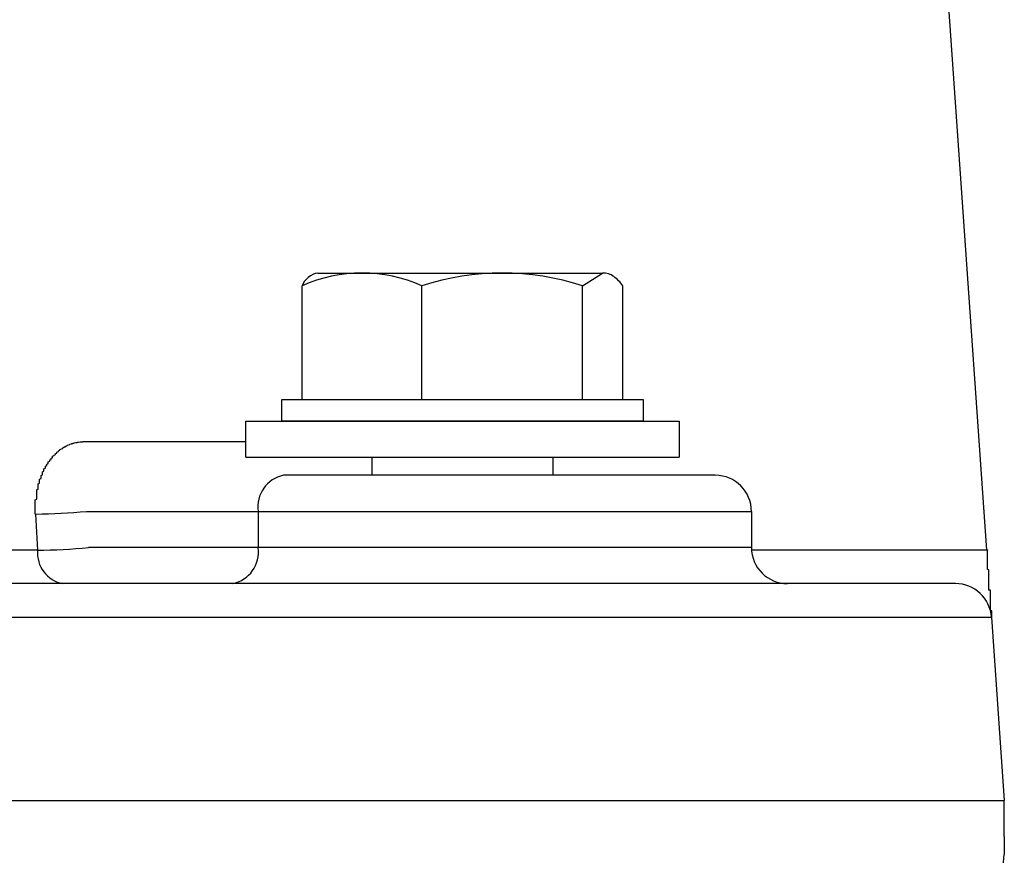
# Model space of a CAD drawing. Extents: x 32768 to 66408, y -2222 to 21975.
# Drawn here: x 47699 to 47767, y 4583 to 4640 of the extents above; entities that cross this region are included whole.
import ezdxf

# ---------------------------------------------------------------- set-up
doc = ezdxf.new("R2010")
doc.units = 0
doc.header["$LTSCALE"] = 50
doc.header["$MEASUREMENT"] = 0
doc.layers.add('_1-1_BUHIN', color=7, linetype='CONTINUOUS')

msp = doc.modelspace()

# ---------------------------------------------------------------- linework, layer by layer
at = {"layer": '_1-1_BUHIN', "color": 4, "linetype": 'Continuous'}
for p, q in [((47765.518, 4603.776), (47748.568, 4846.177)), ((47719.23, 4622.951), (47738.931, 4622.951)), ((47737.53, 4622.058), (47738.931, 4622.951)), ((47718.128, 4614.201), (47718.128, 4622.058)), ((47726.428, 4614.201), (47726.428, 4622.058)), ((47737.53, 4614.201), (47737.53, 4622.058)), ((47740.332, 4614.201), (47740.332, 4622.058)), ((47716.73, 4614.201), (47741.73, 4614.201)), ((47716.73, 4612.701), (47716.73, 4614.201)), ((47741.73, 4614.201), (47741.73, 4612.701)), ((47714.23, 4610.201), (47714.23, 4612.701)), ((47714.23, 4612.701), (47744.23, 4612.701)), ((47741.73, 4612.701), (47716.73, 4612.701)), ((47744.23, 4612.701), (47744.23, 4610.201)), ((47702.163, 4611.14), (47702.263, 4611.16)), ((47702.263, 4611.17), (47702.363, 4611.18)), ((47702.263, 4611.16), (47702.263, 4611.17)), ((47702.363, 4611.2), (47702.463, 4611.21)), ((47702.363, 4611.19), (47702.363, 4611.2)), ((47702.363, 4611.18), (47702.363, 4611.19)), ((47702.463, 4611.22), (47702.563, 4611.23)), ((47702.463, 4611.21), (47702.463, 4611.22)), ((47702.563, 4611.23), (47702.563, 4611.24)), ((47702.563, 4611.24), (47702.663, 4611.24)), ((47702.663, 4611.25), (47702.763, 4611.26)), ((47702.663, 4611.24), (47702.663, 4611.25)), ((47702.763, 4611.26), (47702.863, 4611.26)), ((47702.863, 4611.26), (47702.963, 4611.27)), ((47714.23, 4611.266), (47702.969, 4611.266)), ((47701.063, 4610.46), (47701.163, 4610.49)), ((47701.163, 4610.55), (47701.263, 4610.59)), ((47701.163, 4610.52), (47701.163, 4610.55)), ((47701.163, 4610.49), (47701.163, 4610.52)), ((47701.263, 4610.65), (47701.363, 4610.68)), ((47701.263, 4610.62), (47701.263, 4610.65)), ((47701.263, 4610.59), (47701.263, 4610.62)), ((47701.363, 4610.73), (47701.463, 4610.76)), ((47701.363, 4610.7), (47701.363, 4610.73)), ((47701.363, 4610.68), (47701.363, 4610.7)), ((47701.463, 4610.79), (47701.563, 4610.81)), ((47701.463, 4610.76), (47701.463, 4610.79)), ((47701.563, 4610.86), (47701.663, 4610.89)), ((47701.563, 4610.84), (47701.563, 4610.86)), ((47701.563, 4610.81), (47701.563, 4610.84)), ((47701.663, 4610.91), (47701.763, 4610.93)), ((47701.663, 4610.89), (47701.663, 4610.91)), ((47701.763, 4610.97), (47701.863, 4610.99)), ((47701.763, 4610.95), (47701.763, 4610.97)), ((47701.763, 4610.93), (47701.763, 4610.95)), ((47701.863, 4611.03), (47701.963, 4611.05)), ((47701.863, 4611.01), (47701.863, 4611.03)), ((47701.863, 4610.99), (47701.863, 4611.01)), ((47701.963, 4611.07), (47702.063, 4611.09)), ((47701.963, 4611.05), (47701.963, 4611.07)), ((47702.063, 4611.1), (47702.163, 4611.12)), ((47702.063, 4611.09), (47702.063, 4611.1)), ((47702.163, 4611.13), (47702.163, 4611.14)), ((47702.163, 4611.12), (47702.163, 4611.13)), ((47700.563, 4609.89), (47700.663, 4609.93)), ((47700.563, 4609.84), (47700.563, 4609.89)), ((47700.563, 4609.8), (47700.563, 4609.84)), ((47700.563, 4609.76), (47700.563, 4609.8)), ((47700.663, 4610.01), (47700.763, 4610.05)), ((47700.663, 4609.97), (47700.663, 4610.01)), ((47700.663, 4609.93), (47700.663, 4609.97)), ((47700.763, 4610.13), (47700.863, 4610.17)), ((47700.763, 4610.09), (47700.763, 4610.13)), ((47700.763, 4610.05), (47700.763, 4610.09)), ((47700.863, 4610.28), (47700.963, 4610.32)), ((47700.863, 4610.25), (47700.863, 4610.28)), ((47700.863, 4610.21), (47700.863, 4610.25)), ((47700.863, 4610.17), (47700.863, 4610.21)), ((47700.963, 4610.35), (47701.063, 4610.39)), ((47700.963, 4610.32), (47700.963, 4610.35)), ((47701.063, 4610.42), (47701.063, 4610.46)), ((47701.063, 4610.39), (47701.063, 4610.42)), ((47714.23, 4610.201), (47744.23, 4610.201)), ((47722.98, 4608.951), (47722.98, 4610.201)), ((47735.48, 4610.201), (47735.48, 4608.951)), ((47700.163, 4609.2), (47700.263, 4609.24)), ((47700.163, 4609.15), (47700.163, 4609.2)), ((47700.163, 4609.09), (47700.163, 4609.15)), ((47700.263, 4609.39), (47700.363, 4609.44)), ((47700.263, 4609.34), (47700.263, 4609.39)), ((47700.263, 4609.29), (47700.263, 4609.34)), ((47700.263, 4609.24), (47700.263, 4609.29)), ((47700.363, 4609.58), (47700.463, 4609.62)), ((47700.363, 4609.53), (47700.363, 4609.58)), ((47700.363, 4609.49), (47700.363, 4609.53)), ((47700.363, 4609.44), (47700.363, 4609.49)), ((47700.463, 4609.71), (47700.563, 4609.76)), ((47700.463, 4609.67), (47700.463, 4609.71)), ((47700.463, 4609.62), (47700.463, 4609.67)), ((47699.963, 4608.68), (47700.063, 4608.73)), ((47699.963, 4608.62), (47699.963, 4608.68)), ((47699.963, 4608.57), (47699.963, 4608.62)), ((47699.963, 4608.51), (47699.963, 4608.57)), ((47699.963, 4608.46), (47699.963, 4608.51)), ((47699.963, 4608.4), (47699.963, 4608.46)), ((47700.063, 4608.94), (47700.163, 4608.99)), ((47700.063, 4608.89), (47700.063, 4608.94)), ((47700.063, 4608.84), (47700.063, 4608.89)), ((47700.063, 4608.78), (47700.063, 4608.84)), ((47700.063, 4608.73), (47700.063, 4608.78)), ((47700.163, 4609.04), (47700.163, 4609.09)), ((47700.163, 4608.99), (47700.163, 4609.04)), ((47746.73, 4608.951), (47716.855, 4608.951)), ((47699.763, 4607.95), (47699.863, 4608.01)), ((47699.763, 4607.89), (47699.763, 4607.95)), ((47699.763, 4607.83), (47699.763, 4607.89)), ((47699.763, 4607.78), (47699.763, 4607.83)), ((47699.763, 4607.72), (47699.763, 4607.78)), ((47699.863, 4608.35), (47699.963, 4608.4)), ((47699.863, 4608.29), (47699.863, 4608.35)), ((47699.863, 4608.24), (47699.863, 4608.29)), ((47699.863, 4608.18), (47699.863, 4608.24)), ((47699.863, 4608.12), (47699.863, 4608.18)), ((47699.863, 4608.07), (47699.863, 4608.12)), ((47699.863, 4608.01), (47699.863, 4608.07)), ((47699.663, 4607.24), (47699.763, 4607.3)), ((47699.663, 4607.18), (47699.663, 4607.24)), ((47699.663, 4607.12), (47699.663, 4607.18)), ((47699.663, 4607.06), (47699.663, 4607.12)), ((47699.763, 4607.66), (47699.763, 4607.72)), ((47699.763, 4607.6), (47699.763, 4607.66)), ((47699.763, 4607.54), (47699.763, 4607.6)), ((47699.763, 4607.48), (47699.763, 4607.54)), ((47699.763, 4607.42), (47699.763, 4607.48)), ((47699.763, 4607.36), (47699.763, 4607.42)), ((47699.763, 4607.3), (47699.763, 4607.36)), ((47699.663, 4607), (47699.663, 4607.06)), ((47699.663, 4606.94), (47699.663, 4607)), ((47699.663, 4606.88), (47699.663, 4606.94)), ((47699.663, 4606.82), (47699.663, 4606.88)), ((47699.663, 4606.76), (47699.663, 4606.82)), ((47699.663, 4606.7), (47699.663, 4606.76)), ((47699.663, 4606.63), (47699.663, 4606.7)), ((47699.663, 4606.57), (47699.663, 4606.63)), ((47699.663, 4606.51), (47699.663, 4606.57)), ((47699.663, 4606.45), (47699.663, 4606.51)), ((47699.663, 4606.39), (47699.663, 4606.45)), ((47699.663, 4606.33), (47699.663, 4606.39)), ((47703.221, 4606.451), (47715.088, 4606.451)), ((47715.088, 4606.451), (47715.088, 4603.951)), ((47715.088, 4606.451), (47749.23, 4606.451)), ((47749.23, 4606.451), (47749.23, 4603.951)), ((47699.663, 4606.27), (47699.663, 4606.33)), ((47699.692, 4606.266), (47699.823, 4603.766)), ((47699.823, 4603.766), (47670.398, 4603.766)), ((47715.088, 4603.951), (47703.352, 4603.951)), ((47749.23, 4603.951), (47715.088, 4603.951)), ((47760.396, 4603.766), (47749.237, 4603.766)), ((47760.463, 4603.77), (47760.363, 4603.77)), ((47760.563, 4603.77), (47760.463, 4603.77)), ((47760.663, 4603.77), (47760.563, 4603.77)), ((47760.663, 4603.76), (47760.663, 4603.77)), ((47760.763, 4603.76), (47760.663, 4603.76)), ((47760.863, 4603.76), (47760.763, 4603.76)), ((47760.963, 4603.76), (47760.863, 4603.76)), ((47761.063, 4603.76), (47760.963, 4603.76)), ((47761.163, 4603.76), (47761.063, 4603.76)), ((47761.263, 4603.76), (47761.163, 4603.76)), ((47761.363, 4603.76), (47761.263, 4603.76)), ((47761.463, 4603.76), (47761.363, 4603.76)), ((47761.563, 4603.76), (47761.463, 4603.76)), ((47761.663, 4603.76), (47761.563, 4603.76)), ((47761.763, 4603.76), (47761.663, 4603.76)), ((47761.863, 4603.76), (47761.763, 4603.76)), ((47761.963, 4603.76), (47761.863, 4603.76)), ((47762.063, 4603.76), (47761.963, 4603.76)), ((47762.163, 4603.76), (47762.063, 4603.76)), ((47762.263, 4603.76), (47762.163, 4603.76)), ((47762.363, 4603.76), (47762.263, 4603.76)), ((47762.463, 4603.76), (47762.363, 4603.76)), ((47762.563, 4603.76), (47762.463, 4603.76)), ((47762.663, 4603.76), (47762.563, 4603.76)), ((47762.763, 4603.76), (47762.663, 4603.76)), ((47762.863, 4603.76), (47762.763, 4603.76)), ((47762.963, 4603.76), (47762.863, 4603.76)), ((47763.063, 4603.76), (47762.963, 4603.76)), ((47763.163, 4603.76), (47763.063, 4603.76)), ((47763.263, 4603.76), (47763.163, 4603.76)), ((47763.363, 4603.76), (47763.263, 4603.76)), ((47763.463, 4603.76), (47763.363, 4603.76)), ((47763.563, 4603.76), (47763.463, 4603.76)), ((47763.663, 4603.76), (47763.563, 4603.76)), ((47763.763, 4603.76), (47763.663, 4603.76)), ((47763.863, 4603.76), (47763.763, 4603.76)), ((47763.963, 4603.76), (47763.863, 4603.76)), ((47764.063, 4603.76), (47763.963, 4603.76)), ((47764.163, 4603.76), (47764.063, 4603.76)), ((47764.263, 4603.76), (47764.163, 4603.76)), ((47764.363, 4603.76), (47764.263, 4603.76)), ((47764.463, 4603.76), (47764.363, 4603.76)), ((47764.563, 4603.76), (47764.463, 4603.76)), ((47764.663, 4603.76), (47764.563, 4603.76)), ((47764.763, 4603.76), (47764.663, 4603.76)), ((47764.863, 4603.76), (47764.763, 4603.76)), ((47764.963, 4603.76), (47764.863, 4603.76)), ((47765.063, 4603.76), (47764.963, 4603.76)), ((47765.163, 4603.76), (47765.063, 4603.76)), ((47765.263, 4603.76), (47765.163, 4603.76)), ((47765.363, 4603.77), (47765.263, 4603.77)), ((47765.263, 4603.77), (47765.263, 4603.76)), ((47765.463, 4603.77), (47765.363, 4603.77)), ((47765.563, 4603.77), (47765.463, 4603.77)), ((47765.563, 4603.78), (47765.563, 4603.77)), ((47765.563, 4603.75), (47765.563, 4603.78)), ((47765.563, 4603.72), (47765.563, 4603.75)), ((47765.563, 4603.7), (47765.563, 4603.72)), ((47765.563, 4603.67), (47765.563, 4603.7)), ((47765.563, 4603.64), (47765.563, 4603.67)), ((47765.563, 4603.62), (47765.563, 4603.64)), ((47765.563, 4603.59), (47765.563, 4603.62)), ((47765.563, 4603.56), (47765.563, 4603.59)), ((47765.563, 4603.53), (47765.563, 4603.56)), ((47765.563, 4603.51), (47765.563, 4603.53)), ((47765.563, 4603.48), (47765.563, 4603.51)), ((47765.563, 4603.45), (47765.563, 4603.48)), ((47765.563, 4603.43), (47765.563, 4603.45)), ((47765.563, 4603.4), (47765.563, 4603.43)), ((47765.563, 4603.37), (47765.563, 4603.4)), ((47765.563, 4603.35), (47765.563, 4603.37)), ((47765.563, 4603.32), (47765.563, 4603.35)), ((47765.563, 4603.29), (47765.563, 4603.32)), ((47765.563, 4603.27), (47765.563, 4603.29)), ((47765.563, 4603.24), (47765.563, 4603.27)), ((47765.563, 4603.21), (47765.563, 4603.24)), ((47765.563, 4603.19), (47765.563, 4603.21)), ((47765.563, 4603.16), (47765.563, 4603.19)), ((47765.563, 4603.13), (47765.563, 4603.16)), ((47765.563, 4603.11), (47765.563, 4603.13)), ((47765.563, 4603.08), (47765.563, 4603.11)), ((47765.563, 4603.06), (47765.563, 4603.08)), ((47765.563, 4603.03), (47765.563, 4603.06)), ((47765.563, 4603), (47765.563, 4603.03)), ((47765.563, 4602.98), (47765.563, 4603)), ((47765.563, 4602.95), (47765.563, 4602.98)), ((47765.563, 4602.92), (47765.563, 4602.95)), ((47765.563, 4602.9), (47765.563, 4602.92)), ((47765.563, 4602.87), (47765.563, 4602.9)), ((47765.563, 4602.85), (47765.563, 4602.87)), ((47765.563, 4602.82), (47765.563, 4602.85)), ((47765.563, 4602.79), (47765.563, 4602.82)), ((47765.563, 4602.77), (47765.563, 4602.79)), ((47765.563, 4602.74), (47765.563, 4602.77)), ((47765.563, 4602.72), (47765.563, 4602.74)), ((47765.563, 4602.69), (47765.563, 4602.72)), ((47765.563, 4602.66), (47765.563, 4602.69)), ((47765.563, 4602.64), (47765.563, 4602.66)), ((47765.563, 4602.61), (47765.563, 4602.64)), ((47765.563, 4602.59), (47765.563, 4602.61)), ((47765.563, 4602.56), (47765.563, 4602.59)), ((47765.563, 4602.53), (47765.563, 4602.56)), ((47765.563, 4602.51), (47765.563, 4602.53)), ((47765.563, 4602.48), (47765.563, 4602.51)), ((47765.563, 4602.46), (47765.563, 4602.48)), ((47765.563, 4602.43), (47765.563, 4602.46)), ((47765.663, 4602.41), (47765.563, 4602.43)), ((47765.663, 4602.38), (47765.663, 4602.41)), ((47765.663, 4602.36), (47765.663, 4602.38)), ((47765.663, 4602.33), (47765.663, 4602.36)), ((47765.663, 4602.3), (47765.663, 4602.33)), ((47765.663, 4602.28), (47765.663, 4602.3)), ((47765.663, 4602.25), (47765.663, 4602.28)), ((47765.663, 4602.23), (47765.663, 4602.25)), ((47765.663, 4602.2), (47765.663, 4602.23)), ((47765.663, 4602.18), (47765.663, 4602.2)), ((47765.663, 4602.15), (47765.663, 4602.18)), ((47765.663, 4602.13), (47765.663, 4602.15)), ((47765.663, 4602.1), (47765.663, 4602.13)), ((47765.663, 4602.08), (47765.663, 4602.1)), ((47765.663, 4602.05), (47765.663, 4602.08)), ((47765.663, 4602.03), (47765.663, 4602.05)), ((47765.663, 4602), (47765.663, 4602.03)), ((47765.663, 4601.98), (47765.663, 4602)), ((47765.663, 4601.95), (47765.663, 4601.98)), ((47765.663, 4601.93), (47765.663, 4601.95)), ((47765.663, 4601.9), (47765.663, 4601.93)), ((47765.663, 4601.88), (47765.663, 4601.9)), ((47765.663, 4601.85), (47765.663, 4601.88)), ((47765.663, 4601.83), (47765.663, 4601.85)), ((47765.663, 4601.8), (47765.663, 4601.83)), ((47765.663, 4601.78), (47765.663, 4601.8)), ((47765.663, 4601.75), (47765.663, 4601.78)), ((47765.663, 4601.73), (47765.663, 4601.75)), ((47765.663, 4601.7), (47765.663, 4601.73)), ((47765.663, 4601.68), (47765.663, 4601.7)), ((47765.663, 4601.66), (47765.663, 4601.68)), ((47765.663, 4601.63), (47765.663, 4601.66)), ((47765.663, 4601.61), (47765.663, 4601.63)), ((47709.23, 4601.451), (47671.56, 4601.451)), ((47763.35, 4601.451), (47709.23, 4601.451)), ((47765.663, 4601.58), (47765.663, 4601.61)), ((47765.663, 4601.56), (47765.663, 4601.58)), ((47765.663, 4601.53), (47765.663, 4601.56)), ((47765.663, 4601.51), (47765.663, 4601.53)), ((47765.663, 4601.48), (47765.663, 4601.51)), ((47765.663, 4601.46), (47765.663, 4601.48)), ((47765.663, 4601.44), (47765.663, 4601.46)), ((47765.663, 4601.41), (47765.663, 4601.44)), ((47765.663, 4601.39), (47765.663, 4601.41)), ((47765.663, 4601.36), (47765.663, 4601.39)), ((47765.663, 4601.34), (47765.663, 4601.36)), ((47765.663, 4601.32), (47765.663, 4601.34)), ((47765.663, 4601.29), (47765.663, 4601.32)), ((47765.663, 4601.27), (47765.663, 4601.29)), ((47765.663, 4601.25), (47765.663, 4601.27)), ((47765.663, 4601.22), (47765.663, 4601.25)), ((47765.663, 4601.2), (47765.663, 4601.22)), ((47765.663, 4601.18), (47765.663, 4601.2)), ((47765.663, 4601.15), (47765.663, 4601.18)), ((47765.663, 4601.13), (47765.663, 4601.15)), ((47765.663, 4601.11), (47765.663, 4601.13)), ((47765.663, 4601.08), (47765.663, 4601.11)), ((47765.663, 4601.06), (47765.663, 4601.08)), ((47765.663, 4601.04), (47765.663, 4601.06)), ((47765.663, 4601.01), (47765.663, 4601.04)), ((47765.763, 4600.99), (47765.663, 4601.01)), ((47765.763, 4600.97), (47765.763, 4600.99)), ((47765.763, 4600.95), (47765.763, 4600.97)), ((47765.763, 4600.92), (47765.763, 4600.95)), ((47765.763, 4600.9), (47765.763, 4600.92)), ((47765.763, 4600.88), (47765.763, 4600.9)), ((47765.763, 4600.86), (47765.763, 4600.88)), ((47765.763, 4600.84), (47765.763, 4600.86)), ((47765.763, 4600.81), (47765.763, 4600.84)), ((47765.763, 4600.79), (47765.763, 4600.81)), ((47765.763, 4600.77), (47765.763, 4600.79)), ((47765.763, 4600.75), (47765.763, 4600.77)), ((47765.763, 4600.73), (47765.763, 4600.75)), ((47765.763, 4600.71), (47765.763, 4600.73)), ((47765.763, 4600.69), (47765.763, 4600.71)), ((47765.763, 4600.66), (47765.763, 4600.69)), ((47765.763, 4600.64), (47765.763, 4600.66)), ((47765.763, 4600.62), (47765.763, 4600.64)), ((47765.763, 4600.6), (47765.763, 4600.62)), ((47765.763, 4600.58), (47765.763, 4600.6)), ((47765.763, 4600.56), (47765.763, 4600.58)), ((47765.763, 4600.54), (47765.763, 4600.56)), ((47765.763, 4600.52), (47765.763, 4600.54)), ((47765.763, 4600.5), (47765.763, 4600.52)), ((47765.763, 4600.48), (47765.763, 4600.5)), ((47765.763, 4600.46), (47765.763, 4600.48)), ((47765.763, 4600.44), (47765.763, 4600.46)), ((47765.763, 4600.42), (47765.763, 4600.44)), ((47765.763, 4600.4), (47765.763, 4600.42)), ((47765.763, 4600.38), (47765.763, 4600.4)), ((47765.763, 4600.36), (47765.763, 4600.38)), ((47765.763, 4600.34), (47765.763, 4600.36)), ((47765.763, 4600.32), (47765.763, 4600.34)), ((47765.763, 4600.31), (47765.763, 4600.32)), ((47765.763, 4600.29), (47765.763, 4600.31)), ((47765.763, 4600.27), (47765.763, 4600.29)), ((47765.763, 4600.25), (47765.763, 4600.27)), ((47765.763, 4600.23), (47765.763, 4600.25)), ((47765.763, 4600.21), (47765.763, 4600.23)), ((47765.763, 4600.2), (47765.763, 4600.21)), ((47765.763, 4600.18), (47765.763, 4600.2)), ((47765.763, 4600.16), (47765.763, 4600.18)), ((47765.763, 4600.14), (47765.763, 4600.16)), ((47765.763, 4600.13), (47765.763, 4600.14)), ((47765.763, 4600.11), (47765.763, 4600.13)), ((47765.763, 4600.09), (47765.763, 4600.11)), ((47765.763, 4600.08), (47765.763, 4600.09)), ((47765.763, 4600.06), (47765.763, 4600.08)), ((47765.763, 4600.04), (47765.763, 4600.06)), ((47765.763, 4600.03), (47765.763, 4600.04)), ((47765.763, 4600.01), (47765.763, 4600.03)), ((47765.763, 4600), (47765.763, 4600.01)), ((47765.763, 4599.98), (47765.763, 4600)), ((47765.763, 4599.96), (47765.763, 4599.98)), ((47765.763, 4599.95), (47765.763, 4599.96)), ((47765.763, 4599.93), (47765.763, 4599.95)), ((47765.763, 4599.92), (47765.763, 4599.93)), ((47765.763, 4599.9), (47765.763, 4599.92)), ((47765.763, 4599.89), (47765.763, 4599.9)), ((47765.763, 4599.88), (47765.763, 4599.89)), ((47765.763, 4599.86), (47765.763, 4599.88)), ((47765.763, 4599.85), (47765.763, 4599.86)), ((47765.763, 4599.83), (47765.763, 4599.85)), ((47765.763, 4599.82), (47765.763, 4599.83)), ((47765.763, 4599.81), (47765.763, 4599.82)), ((47765.763, 4599.79), (47765.763, 4599.81)), ((47765.763, 4599.78), (47765.763, 4599.79)), ((47765.763, 4599.77), (47765.763, 4599.78)), ((47765.763, 4599.76), (47765.763, 4599.77)), ((47765.763, 4599.74), (47765.763, 4599.76)), ((47765.763, 4599.73), (47765.763, 4599.74)), ((47765.763, 4599.72), (47765.763, 4599.73)), ((47765.763, 4599.71), (47765.763, 4599.72)), ((47765.763, 4599.69), (47765.763, 4599.71)), ((47765.763, 4599.68), (47765.763, 4599.69)), ((47765.763, 4599.67), (47765.763, 4599.68)), ((47765.763, 4599.66), (47765.763, 4599.67)), ((47765.763, 4599.65), (47765.763, 4599.66)), ((47765.763, 4599.64), (47765.763, 4599.65)), ((47765.763, 4599.63), (47765.763, 4599.64)), ((47765.763, 4599.62), (47765.763, 4599.63)), ((47765.763, 4599.61), (47765.763, 4599.62)), ((47765.763, 4599.59), (47765.763, 4599.61)), ((47765.763, 4599.58), (47765.763, 4599.59)), ((47765.763, 4599.57), (47765.763, 4599.58)), ((47662.544, 4599.125), (47709.23, 4599.125)), ((47709.23, 4599.125), (47765.843, 4599.125)), ((47765.863, 4599.56), (47765.763, 4599.57)), ((47765.843, 4599.125), (47766.73, 4586.451)), ((47765.863, 4599.55), (47765.863, 4599.56)), ((47765.863, 4599.54), (47765.863, 4599.55)), ((47765.863, 4599.53), (47765.863, 4599.54)), ((47765.863, 4599.52), (47765.863, 4599.53)), ((47765.863, 4599.51), (47765.863, 4599.52)), ((47765.863, 4599.5), (47765.863, 4599.51)), ((47765.863, 4599.49), (47765.863, 4599.5)), ((47765.863, 4599.48), (47765.863, 4599.49)), ((47765.863, 4599.47), (47765.863, 4599.48)), ((47765.863, 4599.46), (47765.863, 4599.47)), ((47765.863, 4599.45), (47765.863, 4599.46)), ((47765.863, 4599.44), (47765.863, 4599.45)), ((47765.863, 4599.43), (47765.863, 4599.44)), ((47765.863, 4599.42), (47765.863, 4599.43)), ((47765.863, 4599.41), (47765.863, 4599.42)), ((47765.863, 4599.4), (47765.863, 4599.41)), ((47765.863, 4599.39), (47765.863, 4599.4)), ((47765.863, 4599.38), (47765.863, 4599.39)), ((47765.863, 4599.37), (47765.863, 4599.38)), ((47765.863, 4599.36), (47765.863, 4599.37)), ((47765.863, 4599.35), (47765.863, 4599.36)), ((47765.863, 4599.34), (47765.863, 4599.35)), ((47765.863, 4599.33), (47765.863, 4599.34)), ((47765.863, 4599.32), (47765.863, 4599.33)), ((47765.863, 4599.31), (47765.863, 4599.32)), ((47765.863, 4599.3), (47765.863, 4599.31)), ((47765.863, 4599.29), (47765.863, 4599.3)), ((47765.863, 4599.28), (47765.863, 4599.29)), ((47765.863, 4599.27), (47765.863, 4599.28)), ((47765.863, 4599.26), (47765.863, 4599.27)), ((47765.863, 4599.25), (47765.863, 4599.26)), ((47765.863, 4599.24), (47765.863, 4599.25)), ((47765.863, 4599.23), (47765.863, 4599.24)), ((47765.863, 4599.22), (47765.863, 4599.23)), ((47765.863, 4599.21), (47765.863, 4599.22)), ((47765.863, 4599.2), (47765.863, 4599.21)), ((47765.863, 4599.19), (47765.863, 4599.2)), ((47765.863, 4599.18), (47765.863, 4599.19)), ((47765.863, 4599.17), (47765.863, 4599.18)), ((47765.863, 4599.16), (47765.863, 4599.17)), ((47765.863, 4599.15), (47765.863, 4599.16)), ((47765.863, 4599.14), (47765.863, 4599.15)), ((47765.863, 4599.13), (47765.863, 4599.14)), ((47466.73, 4586.451), (47766.73, 4586.451)), ((47766.73, 4583.951), (47766.73, 4586.451)), ((47766.73, 4583.951), (47766.73, 4582.701)), ((47765.836, 4572.483), (47766.73, 4582.701))]:
    msp.add_line(p, q, dxfattribs=at)
for centre, radius, start, end in [((47719.467, 4621.531), 1.439, 99.4964, 158.55147), ((47722.278, 4612.862), 10.089, 65.70934, 114.29066), ((47731.979, 4605.254), 17.696, 71.71889, 108.28111), ((47738.937, 4621.588), 1.363, 56.23486, 90.2619), ((47737.926, 4620.384), 2.931, 34.81919, 52.8731), ((47717.297, 4606.763), 2.232, 101.42175, 188.04947), ((47746.73, 4606.451), 2.5, 0, 90), ((47699.386, 4645.912), 39.648, 270.44294, 275.55159), ((47701.984, 4603.582), 2.169, 175.13852, 259.38612), ((47699.517, 4643.412), 39.648, 270.44294, 275.55159), ((47712.878, 4603.638), 2.232, 281.42175, 8.04947), ((47751.73, 4603.951), 2.5, 180, 270), ((47763.35, 4598.951), 2.5, 4, 90)]:
    msp.add_arc(centre, radius, start, end, dxfattribs=at)

doc.saveas('drawing.dxf')
